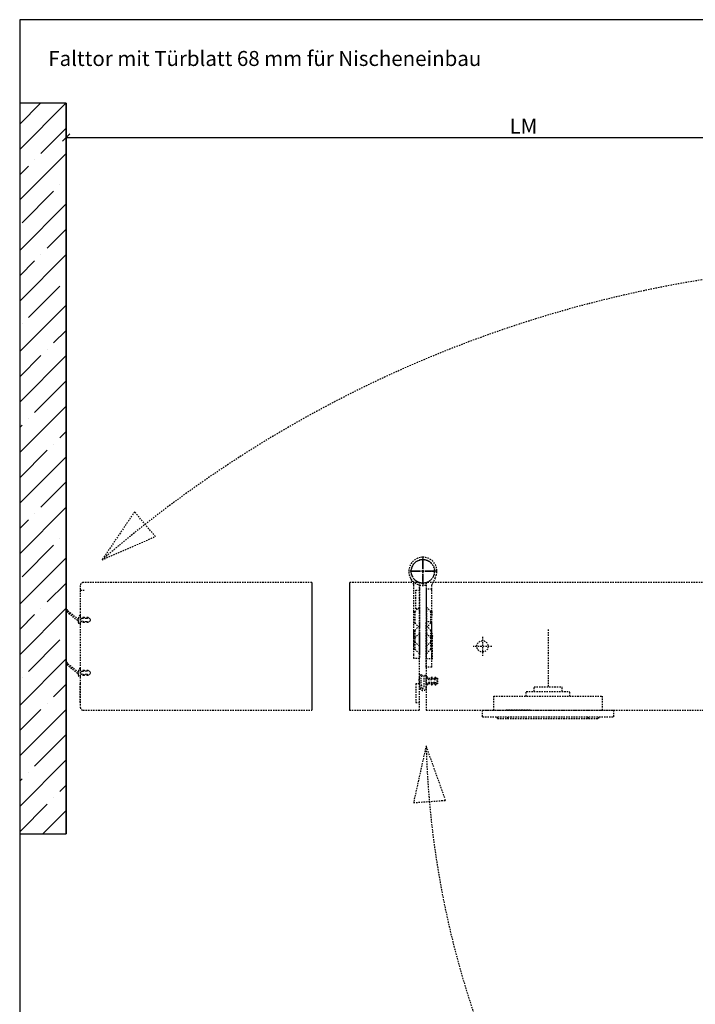
# Model space of a CAD drawing. Units: millimetres. Extents: x 1489 to 83958, y -235 to 115762.
# Drawn here: x 12010 to 12370, y 1421 to 1946 of the extents above; entities that cross this region are included whole.
import ezdxf

# ---------------------------------------------------------------- set-up
doc = ezdxf.new("R2010")
doc.units = ezdxf.units.MM
doc.header["$PDMODE"] = 34
doc.header["$PDSIZE"] = 5
doc.linetypes.add('CENTER2', pattern=[1.125, 0.75, -0.125, 0.125, -0.125])
doc.linetypes.add('JIS_02_0.7', pattern=[1.35, 0.75, -0.6])
doc.layers.get('0').update_dxf_attribs({"true_color": 0x939598})
doc.layers.add('Z_Ansichtsfenster', color=1, linetype='Continuous', plot=False)
for name, color, linetype in [('Z_Bemaßung-Blau 0.10', 150, 'Continuous'), ('Z_Schraffur-Grau 0.10', 8, 'Continuous'), ('Z_Strichlkurz-Cyan 0.25', 4, 'JIS_02_0.7'), ('Z_Unsichtbar-Weiß 0.05', 255, 'Continuous'), ('Z_Wand-Grün 0.5', 3, 'Continuous')]:
    doc.layers.add(name, color=color, linetype=linetype)
doc.styles.add('DIN', font='txt', dxfattribs={"height": 2})
doc.dimstyles.new('Bem_Automatisch', dxfattribs={"dimtxt": 2, "dimasz": 1, "dimexe": 0.75, "dimexo": 0.75, "dimgap": 0.5, "dimtad": 1, "dimdec": 0, "dimtxsty": 'DIN', "dimblk": 'ARCHTICK', "dimcen": 0, "dimclrd": 256, "dimclre": 256, "dimclrt": 256, "dimadec": 0, "dimazin": 0, "dimtfac": 1, "dimtdec": 0, "dimtmove": 1, "dimatfit": 2, "dimfxl": 2, "dimfxlon": 1, "dimtolj": 1, "dimtzin": 0, "dimlwd": -1, "dimlwe": -1, "dimarcsym": 0})

# ---------------------------------------------------------------- blocks, each defined once
blk = doc.blocks.new('*U1561')
at = {"layer": 'Z_Strichlkurz-Cyan 0.25', "color": 0, "linetype": 'CENTER2', "transparency": 16777216}
for p, q in [((0, 1.25), (0, 6.37)), ((-6.37, 0), (-1.25, 0)), ((1.25, 0), (6.37, 0)), ((0, -6.37), (0, -1.25))]:
    blk.add_line(p, q, dxfattribs=at)
at = {"layer": 'Z_Strichlkurz-Cyan 0.25', "color": 0, "linetype": 'Continuous', "transparency": 16777216}
for p, q in [((-0.63, 0), (0.63, 0)), ((0, -0.63), (0, 0.63))]:
    blk.add_line(p, q, dxfattribs=at)
blk = doc.blocks.new('*U1566')
at = {"layer": 'Z_Strichlkurz-Cyan 0.25', "color": 0, "linetype": 'CENTER2', "transparency": 16777216}
for p, q in [((0, 1.25), (0, 6.37)), ((-6.37, 0), (-1.25, 0)), ((1.25, 0), (6.37, 0)), ((0, -6.37), (0, -1.25))]:
    blk.add_line(p, q, dxfattribs=at)
at = {"layer": 'Z_Strichlkurz-Cyan 0.25', "color": 0, "linetype": 'Continuous', "transparency": 16777216}
for p, q in [((-0.63, 0), (0.63, 0)), ((0, -0.63), (0, 0.63))]:
    blk.add_line(p, q, dxfattribs=at)
blk = doc.blocks.new('*U1567')
at = {"layer": 'Z_Strichlkurz-Cyan 0.25', "color": 0, "linetype": 'CENTER2', "transparency": 16777216}
for p, q in [((0, 1.5), (0, 7.62)), ((-7.62, 0), (-1.5, 0)), ((1.5, 0), (7.62, 0)), ((0, -7.62), (0, -1.5))]:
    blk.add_line(p, q, dxfattribs=at)
at = {"layer": 'Z_Strichlkurz-Cyan 0.25', "color": 0, "linetype": 'Continuous', "transparency": 16777216}
for p, q in [((-0.75, 0), (0.75, 0)), ((0, -0.75), (0, 0.75))]:
    blk.add_line(p, q, dxfattribs=at)
blk = doc.blocks.new('_ArchTick')
at = {"color": 0, "linetype": 'ByBlock', "const_width": 0.15}
blk.add_lwpolyline([(-0.5, -0.5), (0.5, 0.5)], dxfattribs=at)
blk = doc.blocks.new('*D1643')
at = {"layer": 'Defpoints', "color": 0, "transparency": 16777216}
for p in [(12521.8, 1883.2), (12034.53, 1743.84), (12521.8, 1743.84)]:
    blk.add_point(p, dxfattribs=at)
at = {"layer": 'Z_Bemaßung-Blau 0.10', "transparency": 16777216}
for p, q in [((12034.53, 1875.2), (12034.53, 1886.2)), ((12521.8, 1875.2), (12521.8, 1886.2)), ((12034.53, 1883.2), (12521.8, 1883.2))]:
    blk.add_line(p, q, dxfattribs=at)
at = {"layer": 'Z_Bemaßung-Blau 0.10', "transparency": 16777216, "xscale": 4, "yscale": 4, "zscale": 4, "rotation": 180}
blk.add_blockref('_ArchTick', (12034.53, 1883.2), dxfattribs=at)
at = {"layer": 'Z_Bemaßung-Blau 0.10', "transparency": 16777216, "xscale": 4, "yscale": 4, "zscale": 4}
blk.add_blockref('_ArchTick', (12521.8, 1883.2), dxfattribs=at)
at = {"layer": 'Z_Bemaßung-Blau 0.10', "transparency": 16777216, "insert": (12278.17, 1889.2), "char_height": 8, "attachment_point": 5, "style": 'DIN'}
blk.add_mtext('\\A1;LM', dxfattribs=at)

msp = doc.modelspace()

# ---------------------------------------------------------------- hatches: boundary and pattern name
at = {"layer": 'Z_Schraffur-Grau 0.10'}
h = msp.add_hatch(dxfattribs=at)
h.set_pattern_fill('ANSI35', color=256, scale=3)
h.set_pattern_definition([(45, (-26558.108, -10477.655), (-13.470384, 13.470384), []), (45, (-26544.638, -10477.655), (-13.470384, 13.470384), [23.8125, -4.7625, 0, -4.7625])])
h.paths.add_polyline_path([(12014.71, 1536.82), (12014.71, 1537.85), (12016.29, 1537.85), (12016.29, 1536.82)], flags=16)
h.paths.add_polyline_path([(12009.74, 1901.42), (12009.74, 1511.92), (12034.53, 1511.92), (12034.53, 1901.42)])

# ---------------------------------------------------------------- linework, layer by layer
at = {"layer": 'Z_Ansichtsfenster'}
msp.add_lwpolyline([(12009.74, 1017.98), (12729.74, 1017.98), (12729.74, 1945.98), (12009.74, 1945.98)], close=True, dxfattribs=at)
msp.add_lwpolyline([(12009.74, 1017.98), (12729.74, 1017.98), (12729.74, 1945.98), (12009.74, 1945.98)], close=True, dxfattribs=at)
at = {"layer": 'Z_Strichlkurz-Cyan 0.25'}
for p, q in [((12219.76, 1645.03), (12217.97, 1648.36)), ((12231.18, 1648.36), (12229.38, 1645.03)), ((12219.82, 1630.42), (12219.82, 1644.79)), ((12222.82, 1644.62), (12222.82, 1642.42)), ((12226.03, 1645.84), (12226.32, 1644.62)), ((12226.32, 1644.79), (12226.32, 1644.62)), ((12226.32, 1644.62), (12226.32, 1642.42)), ((12229.32, 1642.42), (12229.32, 1644.79)), ((12222.82, 1642.42), (12222.82, 1608.17)), ((12229.32, 1642.42), (12226.32, 1642.42)), ((12226.32, 1642.42), (12226.32, 1608.17)), ((12229.32, 1630.42), (12229.32, 1642.42)), ((12220.27, 1630.42), (12222.52, 1632.67)), ((12222.52, 1632.67), (12222.52, 1622.17)), ((12222.52, 1632.67), (12222.82, 1632.67)), ((12222.82, 1632.67), (12222.82, 1622.67)), ((12226.62, 1632.67), (12226.32, 1632.67)), ((12226.32, 1632.67), (12226.32, 1622.67)), ((12228.87, 1630.42), (12226.62, 1632.67)), ((12226.62, 1622.17), (12226.62, 1632.67)), ((12034.8, 1630.51), (12040.76, 1625.5)), ((12035.3, 1631.01), (12040.76, 1626.53)), ((12041.03, 1627.34), (12041.03, 1626.74)), ((12219.82, 1620.42), (12219.82, 1630.42)), ((12219.82, 1630.42), (12220.27, 1630.42)), ((12219.82, 1624.42), (12219.82, 1630.42)), ((12220.27, 1630.42), (12220.27, 1624.42)), ((12229.32, 1630.42), (12228.87, 1630.42)), ((12228.87, 1624.42), (12228.87, 1630.42)), ((12229.32, 1628.34), (12229.32, 1630.42)), ((12229.32, 1620.42), (12229.32, 1630.42)), ((12229.32, 1630.42), (12229.32, 1628.34)), ((12041.03, 1624.69), (12041.03, 1625.29)), ((12219.82, 1624.42), (12220.27, 1624.42)), ((12220.27, 1624.42), (12222.52, 1622.17)), ((12220.27, 1620.42), (12222.52, 1622.67)), ((12222.52, 1622.67), (12222.52, 1622.17)), ((12222.52, 1622.67), (12222.82, 1622.67)), ((12222.52, 1622.17), (12222.52, 1612.17)), ((12222.52, 1622.17), (12222.82, 1622.17)), ((12222.82, 1622.67), (12222.82, 1622.17)), ((12222.82, 1622.17), (12222.82, 1618.67)), ((12229.32, 1624.92), (12226.32, 1624.92)), ((12226.32, 1600.92), (12226.32, 1624.92)), ((12226.62, 1622.67), (12226.32, 1622.67)), ((12226.32, 1622.67), (12226.32, 1622.17)), ((12226.62, 1622.17), (12226.32, 1622.17)), ((12226.32, 1622.17), (12226.32, 1618.67)), ((12228.87, 1624.42), (12226.62, 1622.17)), ((12228.87, 1620.42), (12226.62, 1622.67)), ((12226.62, 1622.17), (12226.62, 1622.67)), ((12226.62, 1612.17), (12226.62, 1622.17)), ((12229.32, 1624.42), (12228.87, 1624.42)), ((12229.32, 1600.92), (12229.32, 1624.92)), ((12219.82, 1607.42), (12219.82, 1620.42)), ((12219.82, 1619.42), (12219.82, 1620.42)), ((12219.82, 1620.42), (12220.27, 1620.42)), ((12219.82, 1616.42), (12219.82, 1619.42)), ((12220.27, 1620.42), (12220.27, 1614.42)), ((12220.27, 1616.42), (12222.52, 1618.67)), ((12222.52, 1618.67), (12222.52, 1612.17)), ((12222.52, 1618.67), (12222.82, 1618.67)), ((12222.82, 1618.67), (12222.82, 1612.17)), ((12226.62, 1618.67), (12226.32, 1618.67)), ((12226.32, 1618.67), (12226.32, 1612.17)), ((12228.87, 1616.42), (12226.62, 1618.67)), ((12226.62, 1612.17), (12226.62, 1618.67)), ((12229.32, 1620.42), (12228.87, 1620.42)), ((12228.87, 1614.42), (12228.87, 1620.42)), ((12229.32, 1607.42), (12229.32, 1620.42)), ((12229.32, 1616.42), (12229.32, 1620.42)), ((12229.39, 1616.69), (12229.32, 1616.69)), ((12229.75, 1605.02), (12229.75, 1618.82)), ((12256.32, 1616.92), (12256.32, 1606.92)), ((12291.32, 1620.92), (12291.32, 1590.42)), ((12219.82, 1616.42), (12220.27, 1616.42)), ((12219.82, 1614.42), (12219.82, 1616.42)), ((12219.82, 1610.42), (12219.82, 1614.42)), ((12219.82, 1614.42), (12220.27, 1614.42)), ((12220.27, 1616.42), (12220.27, 1614.42)), ((12220.27, 1614.42), (12220.27, 1610.42)), ((12220.27, 1614.42), (12222.52, 1612.17)), ((12222.52, 1612.17), (12222.52, 1608.17)), ((12222.52, 1612.17), (12222.82, 1612.17)), ((12222.82, 1612.17), (12222.82, 1608.17)), ((12226.62, 1612.17), (12226.32, 1612.17)), ((12226.32, 1612.17), (12226.32, 1608.17)), ((12228.87, 1614.42), (12226.62, 1612.17)), ((12226.62, 1608.17), (12226.62, 1612.17)), ((12229.32, 1616.42), (12228.87, 1616.42)), ((12228.87, 1614.42), (12228.87, 1616.42)), ((12228.87, 1610.42), (12228.87, 1614.42)), ((12229.32, 1614.42), (12228.87, 1614.42)), ((12229.32, 1614.42), (12229.32, 1616.42)), ((12229.32, 1610.42), (12229.32, 1614.42)), ((12261.32, 1611.92), (12251.32, 1611.92)), ((12219.82, 1610.42), (12220.27, 1610.42)), ((12219.82, 1605.42), (12219.82, 1607.42)), ((12220.27, 1610.42), (12222.52, 1608.17)), ((12222.52, 1608.17), (12222.82, 1608.17)), ((12222.82, 1608.17), (12222.82, 1605.42)), ((12226.32, 1608.17), (12226.32, 1605.42)), ((12226.62, 1608.17), (12226.32, 1608.17)), ((12228.87, 1610.42), (12226.62, 1608.17)), ((12229.32, 1610.42), (12228.87, 1610.42)), ((12229.32, 1605.42), (12229.32, 1607.42)), ((12229.75, 1606.77), (12229.32, 1606.77)), ((12034.8, 1602.31), (12040.76, 1597.3)), ((12035.3, 1602.81), (12040.76, 1598.33)), ((12222.82, 1605.42), (12219.82, 1605.42)), ((12226.32, 1605.42), (12229.32, 1605.42)), ((12229.32, 1600.92), (12226.32, 1600.92)), ((12041.03, 1599.14), (12041.03, 1598.54)), ((12041.03, 1596.49), (12041.03, 1597.09)), ((12283.82, 1590.42), (12298.82, 1590.42)), ((12283.82, 1587.92), (12283.82, 1590.42)), ((12298.82, 1587.92), (12298.82, 1590.42)), ((12262.32, 1585.42), (12320.32, 1585.42)), ((12262.32, 1577.92), (12262.32, 1585.42)), ((12279.7, 1587.92), (12302.95, 1587.92)), ((12279.7, 1585.42), (12279.7, 1587.92)), ((12302.95, 1585.42), (12302.95, 1587.92)), ((12320.32, 1577.92), (12320.32, 1585.42)), ((12256.32, 1577.92), (12326.32, 1577.92)), ((12256.32, 1574.42), (12256.32, 1577.92)), ((12281.82, 1577.94), (12268.82, 1577.94)), ((12326.32, 1574.42), (12326.32, 1577.92)), ((12256.32, 1574.42), (12326.32, 1574.42)), ((12264.32, 1573.42), (12264.32, 1574.42)), ((12264.32, 1573.42), (12318.32, 1573.42)), ((12269.82, 1573.42), (12269.82, 1574.42)), ((12270.07, 1573.42), (12270.07, 1574.42)), ((12312.57, 1573.42), (12312.57, 1574.42)), ((12312.82, 1573.42), (12312.82, 1574.42)), ((12318.32, 1573.42), (12318.32, 1574.42))]:
    msp.add_line(p, q, dxfattribs=at)
at = {"layer": 'Z_Strichlkurz-Cyan 0.25', "linetype": 'Continuous', "lineweight": 15}
for p, q in [((12043.33, 1627.32), (12043.33, 1627.47)), ((12043.33, 1627.47), (12044.03, 1627.47)), ((12043.86, 1627.04), (12043.33, 1627.32)), ((12044.03, 1627.47), (12044.85, 1626.82)), ((12045.5, 1627.25), (12045.5, 1627.47)), ((12045.5, 1627.47), (12046.03, 1627.47)), ((12045.88, 1626.93), (12045.5, 1627.25)), ((12046.03, 1627.47), (12047.1, 1626.65)), ((12042.87, 1626.75), (12043.64, 1626.75)), ((12043.64, 1625.28), (12042.87, 1625.28)), ((12043.33, 1624.72), (12043.86, 1624.99)), ((12043.33, 1624.56), (12043.33, 1624.72)), ((12044.03, 1624.56), (12043.33, 1624.56)), ((12043.64, 1626.75), (12043.87, 1626.94)), ((12043.87, 1625.09), (12043.64, 1625.28)), ((12043.87, 1627.04), (12043.86, 1627.04)), ((12043.86, 1624.99), (12043.87, 1624.99)), ((12043.88, 1627.03), (12043.87, 1627.04)), ((12043.87, 1627.04), (12043.87, 1627.04)), ((12043.87, 1626.94), (12043.87, 1626.95)), ((12043.87, 1626.95), (12043.88, 1626.95)), ((12043.88, 1625.08), (12043.87, 1625.09)), ((12043.87, 1625.09), (12043.87, 1625.09)), ((12043.87, 1624.99), (12043.87, 1625)), ((12043.87, 1625), (12043.88, 1625)), ((12043.89, 1627.02), (12043.88, 1627.03)), ((12043.88, 1627.03), (12043.88, 1627.03)), ((12043.88, 1627.03), (12043.88, 1627.03)), ((12043.88, 1626.95), (12043.88, 1626.96)), ((12043.88, 1626.96), (12043.89, 1626.96)), ((12043.88, 1626.95), (12043.88, 1626.95)), ((12043.88, 1625.07), (12043.88, 1625.08)), ((12043.88, 1625.08), (12043.88, 1625.08)), ((12043.89, 1625.07), (12043.88, 1625.07)), ((12043.88, 1625), (12043.88, 1625.01)), ((12043.88, 1625.01), (12043.89, 1625.01)), ((12043.88, 1625), (12043.88, 1625)), ((12043.89, 1627.01), (12043.89, 1627.02)), ((12043.89, 1627.02), (12043.89, 1627.02)), ((12043.89, 1627), (12043.89, 1627.01)), ((12043.89, 1627.01), (12043.89, 1627.01)), ((12043.89, 1626.99), (12043.89, 1627)), ((12043.89, 1627), (12043.89, 1627)), ((12043.89, 1626.98), (12043.89, 1626.99)), ((12043.89, 1626.99), (12043.89, 1626.99)), ((12043.89, 1626.99), (12043.89, 1626.99)), ((12043.89, 1626.97), (12043.89, 1626.98)), ((12043.89, 1626.98), (12043.89, 1626.98)), ((12043.89, 1626.96), (12043.89, 1626.97)), ((12043.89, 1626.97), (12043.89, 1626.97)), ((12043.89, 1625.06), (12043.89, 1625.07)), ((12043.89, 1625.07), (12043.89, 1625.07)), ((12043.89, 1625.05), (12043.89, 1625.06)), ((12043.89, 1625.06), (12043.89, 1625.06)), ((12043.89, 1625.04), (12043.89, 1625.05)), ((12043.89, 1625.05), (12043.89, 1625.05)), ((12043.89, 1625.03), (12043.89, 1625.04)), ((12043.89, 1625.04), (12043.89, 1625.04)), ((12043.89, 1625.02), (12043.89, 1625.03)), ((12043.89, 1625.03), (12043.89, 1625.03)), ((12043.89, 1625.01), (12043.89, 1625.02)), ((12043.89, 1625.02), (12043.89, 1625.02)), ((12043.89, 1625.02), (12043.89, 1625.02)), ((12044.85, 1625.22), (12044.03, 1624.56)), ((12044.85, 1626.82), (12045.84, 1626.82)), ((12045.84, 1625.22), (12044.85, 1625.22)), ((12045.5, 1624.78), (12045.88, 1625.1)), ((12045.5, 1624.56), (12045.5, 1624.78)), ((12046.03, 1624.56), (12045.5, 1624.56)), ((12045.84, 1626.82), (12045.85, 1626.82)), ((12045.85, 1625.21), (12045.84, 1625.22)), ((12045.84, 1625.22), (12045.84, 1625.22)), ((12045.85, 1626.82), (12045.85, 1626.82)), ((12045.85, 1626.82), (12045.86, 1626.82)), ((12045.86, 1625.21), (12045.85, 1625.21)), ((12045.85, 1625.21), (12045.85, 1625.21)), ((12045.86, 1626.82), (12045.86, 1626.82)), ((12045.86, 1626.82), (12045.87, 1626.82)), ((12045.87, 1625.21), (12045.86, 1625.21)), ((12045.86, 1625.21), (12045.86, 1625.21)), ((12045.87, 1626.82), (12045.87, 1626.83)), ((12045.87, 1626.83), (12045.88, 1626.83)), ((12045.87, 1625.2), (12045.87, 1625.21)), ((12045.88, 1625.2), (12045.87, 1625.2)), ((12045.88, 1626.92), (12045.88, 1626.93)), ((12045.88, 1626.93), (12045.88, 1626.93)), ((12045.89, 1626.92), (12045.88, 1626.92)), ((12045.88, 1626.83), (12045.89, 1626.84)), ((12045.88, 1626.83), (12045.88, 1626.83)), ((12045.89, 1625.19), (12045.88, 1625.2)), ((12045.88, 1625.2), (12045.88, 1625.2)), ((12045.88, 1625.1), (12045.88, 1625.11)), ((12045.88, 1625.11), (12045.89, 1625.11)), ((12045.89, 1626.91), (12045.89, 1626.92)), ((12045.89, 1626.92), (12045.89, 1626.92)), ((12045.9, 1626.91), (12045.89, 1626.91)), ((12045.89, 1626.85), (12045.9, 1626.86)), ((12045.89, 1626.84), (12045.89, 1626.85)), ((12045.89, 1626.85), (12045.89, 1626.85)), ((12045.89, 1626.84), (12045.89, 1626.84)), ((12045.89, 1625.18), (12045.89, 1625.19)), ((12045.89, 1625.19), (12045.89, 1625.19)), ((12045.9, 1625.18), (12045.89, 1625.18)), ((12045.89, 1625.12), (12045.9, 1625.13)), ((12045.89, 1625.11), (12045.89, 1625.12)), ((12045.89, 1625.12), (12045.89, 1625.12)), ((12045.9, 1626.9), (12045.9, 1626.91)), ((12045.9, 1626.89), (12045.9, 1626.9)), ((12045.9, 1626.9), (12045.9, 1626.9)), ((12045.9, 1626.88), (12045.9, 1626.89)), ((12045.9, 1626.87), (12045.9, 1626.88)), ((12045.9, 1626.88), (12045.9, 1626.88)), ((12045.9, 1626.86), (12045.9, 1626.87)), ((12045.9, 1626.87), (12045.9, 1626.87)), ((12045.9, 1626.86), (12045.9, 1626.86)), ((12045.9, 1625.17), (12045.9, 1625.18)), ((12045.9, 1625.16), (12045.9, 1625.17)), ((12045.9, 1625.17), (12045.9, 1625.17)), ((12045.9, 1625.15), (12045.9, 1625.16)), ((12045.9, 1625.16), (12045.9, 1625.16)), ((12045.9, 1625.14), (12045.9, 1625.15)), ((12045.9, 1625.15), (12045.9, 1625.15)), ((12045.9, 1625.13), (12045.9, 1625.14)), ((12045.9, 1625.14), (12045.9, 1625.14)), ((12045.9, 1625.13), (12045.9, 1625.13)), ((12047.1, 1625.38), (12046.03, 1624.56)), ((12047.1, 1626.65), (12047.12, 1626.63)), ((12047.16, 1625.43), (12047.1, 1625.38)), ((12047.12, 1626.63), (12047.18, 1626.58)), ((12047.21, 1625.49), (12047.16, 1625.43)), ((12047.18, 1626.58), (12047.23, 1626.52)), ((12047.25, 1625.55), (12047.21, 1625.49)), ((12047.23, 1626.52), (12047.27, 1626.46)), ((12047.3, 1625.62), (12047.25, 1625.55)), ((12047.27, 1626.46), (12047.31, 1626.39)), ((12047.33, 1625.69), (12047.3, 1625.62)), ((12047.31, 1626.39), (12047.34, 1626.32)), ((12047.36, 1625.76), (12047.33, 1625.69)), ((12047.34, 1626.32), (12047.37, 1626.24)), ((12047.38, 1625.83), (12047.36, 1625.76)), ((12047.37, 1626.24), (12047.39, 1626.17)), ((12047.4, 1625.91), (12047.38, 1625.83)), ((12047.39, 1626.17), (12047.4, 1626.09)), ((12047.4, 1626.09), (12047.41, 1626.02)), ((12047.41, 1625.99), (12047.4, 1625.91)), ((12047.41, 1626.02), (12047.41, 1625.99)), ((12042.87, 1598.55), (12043.64, 1598.55)), ((12043.64, 1597.08), (12042.87, 1597.08)), ((12043.33, 1599.12), (12043.33, 1599.27)), ((12043.33, 1599.27), (12044.03, 1599.27)), ((12043.86, 1598.84), (12043.33, 1599.12)), ((12043.33, 1596.52), (12043.86, 1596.79)), ((12043.33, 1596.36), (12043.33, 1596.52)), ((12044.03, 1596.36), (12043.33, 1596.36)), ((12043.64, 1598.55), (12043.87, 1598.74)), ((12043.87, 1596.89), (12043.64, 1597.08)), ((12043.87, 1598.84), (12043.86, 1598.84)), ((12043.86, 1596.79), (12043.87, 1596.79)), ((12043.88, 1598.83), (12043.87, 1598.84)), ((12043.87, 1598.84), (12043.87, 1598.84)), ((12043.87, 1598.74), (12043.87, 1598.75)), ((12043.87, 1598.75), (12043.88, 1598.75)), ((12043.88, 1596.88), (12043.87, 1596.89)), ((12043.87, 1596.89), (12043.87, 1596.89)), ((12043.87, 1596.79), (12043.87, 1596.8)), ((12043.87, 1596.8), (12043.88, 1596.8)), ((12043.89, 1598.82), (12043.88, 1598.83)), ((12043.88, 1598.83), (12043.88, 1598.83)), ((12043.88, 1598.83), (12043.88, 1598.83)), ((12043.88, 1598.75), (12043.88, 1598.76)), ((12043.88, 1598.76), (12043.89, 1598.76)), ((12043.88, 1598.75), (12043.88, 1598.75)), ((12043.88, 1596.87), (12043.88, 1596.88)), ((12043.88, 1596.88), (12043.88, 1596.88)), ((12043.89, 1596.87), (12043.88, 1596.87)), ((12043.88, 1596.8), (12043.88, 1596.81)), ((12043.88, 1596.81), (12043.89, 1596.81)), ((12043.88, 1596.8), (12043.88, 1596.8)), ((12043.89, 1598.81), (12043.89, 1598.82)), ((12043.89, 1598.82), (12043.89, 1598.82)), ((12043.89, 1598.8), (12043.89, 1598.81)), ((12043.89, 1598.81), (12043.89, 1598.81)), ((12043.89, 1598.79), (12043.89, 1598.8)), ((12043.89, 1598.8), (12043.89, 1598.8)), ((12043.89, 1598.78), (12043.89, 1598.79)), ((12043.89, 1598.79), (12043.89, 1598.79)), ((12043.89, 1598.79), (12043.89, 1598.79)), ((12043.89, 1598.77), (12043.89, 1598.78)), ((12043.89, 1598.78), (12043.89, 1598.78)), ((12043.89, 1598.76), (12043.89, 1598.77)), ((12043.89, 1598.77), (12043.89, 1598.77)), ((12043.89, 1596.86), (12043.89, 1596.87)), ((12043.89, 1596.87), (12043.89, 1596.87)), ((12043.89, 1596.85), (12043.89, 1596.86)), ((12043.89, 1596.86), (12043.89, 1596.86)), ((12043.89, 1596.84), (12043.89, 1596.85)), ((12043.89, 1596.85), (12043.89, 1596.85)), ((12043.89, 1596.83), (12043.89, 1596.84)), ((12043.89, 1596.84), (12043.89, 1596.84)), ((12043.89, 1596.82), (12043.89, 1596.83)), ((12043.89, 1596.83), (12043.89, 1596.83)), ((12043.89, 1596.81), (12043.89, 1596.82)), ((12043.89, 1596.82), (12043.89, 1596.82)), ((12043.89, 1596.82), (12043.89, 1596.82)), ((12044.03, 1599.27), (12044.85, 1598.62)), ((12044.85, 1597.02), (12044.03, 1596.36)), ((12044.85, 1598.62), (12045.84, 1598.62)), ((12045.84, 1597.02), (12044.85, 1597.02)), ((12045.5, 1599.05), (12045.5, 1599.27)), ((12045.5, 1599.27), (12046.03, 1599.27)), ((12045.88, 1598.73), (12045.5, 1599.05)), ((12045.5, 1596.58), (12045.88, 1596.9)), ((12045.5, 1596.36), (12045.5, 1596.58)), ((12046.03, 1596.36), (12045.5, 1596.36)), ((12045.84, 1598.62), (12045.85, 1598.62)), ((12045.85, 1597.01), (12045.84, 1597.02)), ((12045.84, 1597.02), (12045.84, 1597.02)), ((12045.85, 1598.62), (12045.85, 1598.62)), ((12045.85, 1598.62), (12045.86, 1598.62)), ((12045.86, 1597.01), (12045.85, 1597.01)), ((12045.85, 1597.01), (12045.85, 1597.01)), ((12045.86, 1598.62), (12045.86, 1598.62)), ((12045.86, 1598.62), (12045.87, 1598.62)), ((12045.87, 1597.01), (12045.86, 1597.01)), ((12045.86, 1597.01), (12045.86, 1597.01)), ((12045.87, 1598.62), (12045.87, 1598.63)), ((12045.87, 1598.63), (12045.88, 1598.63)), ((12045.87, 1597), (12045.87, 1597.01)), ((12045.88, 1597), (12045.87, 1597)), ((12045.88, 1598.72), (12045.88, 1598.73)), ((12045.88, 1598.73), (12045.88, 1598.73)), ((12045.89, 1598.72), (12045.88, 1598.72)), ((12045.88, 1598.63), (12045.89, 1598.64)), ((12045.88, 1598.63), (12045.88, 1598.63)), ((12045.89, 1596.99), (12045.88, 1597)), ((12045.88, 1597), (12045.88, 1597)), ((12045.88, 1596.9), (12045.88, 1596.91)), ((12045.88, 1596.91), (12045.89, 1596.91)), ((12045.89, 1598.71), (12045.89, 1598.72)), ((12045.89, 1598.72), (12045.89, 1598.72)), ((12045.9, 1598.71), (12045.89, 1598.71)), ((12045.89, 1598.65), (12045.9, 1598.66)), ((12045.89, 1598.64), (12045.89, 1598.65)), ((12045.89, 1598.65), (12045.89, 1598.65)), ((12045.89, 1598.64), (12045.89, 1598.64)), ((12045.89, 1596.98), (12045.89, 1596.99)), ((12045.89, 1596.99), (12045.89, 1596.99)), ((12045.9, 1596.98), (12045.89, 1596.98)), ((12045.89, 1596.92), (12045.9, 1596.93)), ((12045.89, 1596.91), (12045.89, 1596.92)), ((12045.89, 1596.92), (12045.89, 1596.92)), ((12045.9, 1598.7), (12045.9, 1598.71)), ((12045.9, 1598.69), (12045.9, 1598.7)), ((12045.9, 1598.7), (12045.9, 1598.7)), ((12045.9, 1598.68), (12045.9, 1598.69)), ((12045.9, 1598.67), (12045.9, 1598.68)), ((12045.9, 1598.68), (12045.9, 1598.68)), ((12045.9, 1598.66), (12045.9, 1598.67)), ((12045.9, 1598.67), (12045.9, 1598.67)), ((12045.9, 1598.66), (12045.9, 1598.66)), ((12045.9, 1596.97), (12045.9, 1596.98)), ((12045.9, 1596.96), (12045.9, 1596.97)), ((12045.9, 1596.97), (12045.9, 1596.97)), ((12045.9, 1596.95), (12045.9, 1596.96)), ((12045.9, 1596.96), (12045.9, 1596.96)), ((12045.9, 1596.94), (12045.9, 1596.95)), ((12045.9, 1596.95), (12045.9, 1596.95)), ((12045.9, 1596.93), (12045.9, 1596.94)), ((12045.9, 1596.94), (12045.9, 1596.94)), ((12045.9, 1596.93), (12045.9, 1596.93)), ((12046.03, 1599.27), (12047.1, 1598.45)), ((12047.1, 1597.18), (12046.03, 1596.36)), ((12047.1, 1598.45), (12047.12, 1598.43)), ((12047.16, 1597.23), (12047.1, 1597.18)), ((12047.12, 1598.43), (12047.18, 1598.38)), ((12047.21, 1597.29), (12047.16, 1597.23)), ((12047.18, 1598.38), (12047.23, 1598.32)), ((12047.25, 1597.35), (12047.21, 1597.29)), ((12047.23, 1598.32), (12047.27, 1598.26)), ((12047.3, 1597.42), (12047.25, 1597.35)), ((12047.27, 1598.26), (12047.31, 1598.19)), ((12047.33, 1597.49), (12047.3, 1597.42)), ((12047.31, 1598.19), (12047.34, 1598.12)), ((12047.36, 1597.56), (12047.33, 1597.49)), ((12047.34, 1598.12), (12047.37, 1598.04)), ((12047.38, 1597.63), (12047.36, 1597.56)), ((12047.37, 1598.04), (12047.39, 1597.97)), ((12047.4, 1597.71), (12047.38, 1597.63)), ((12047.39, 1597.97), (12047.4, 1597.89)), ((12047.4, 1597.89), (12047.41, 1597.82)), ((12047.41, 1597.79), (12047.4, 1597.71)), ((12047.41, 1597.82), (12047.41, 1597.79))]:
    msp.add_line(p, q, dxfattribs=at)
at = {"layer": 'Z_Strichlkurz-Cyan 0.25'}
for points in [[(12053.6, 1658), (12082.05, 1670.5), (12070.94, 1683.6), (12053.6, 1658)], [(12185.4, 1577.92), (12222.82, 1577.92), (12222.82, 1645.92), (12185.4, 1645.92)], [(12474.89, 1645.92), (12226.32, 1645.92), (12226.32, 1631.92), (12226.33, 1631.92), (12226.33, 1628.92), (12226.32, 1628.92), (12226.32, 1594.92), (12232.32, 1594.92), (12232.32, 1591.92), (12226.32, 1591.92), (12226.32, 1577.92), (12474.89, 1577.92)], [(12042.03, 1641.92), (12044.03, 1641.92)], [(12222.82, 1631.92), (12220.82, 1631.92), (12220.82, 1641.92), (12222.82, 1641.92)], [(12042.03, 1581.92), (12042.03, 1581.92), (12042.03, 1591.92)], [(12222.82, 1591.92), (12220.82, 1591.92), (12220.82, 1581.92), (12222.82, 1581.92)], [(12226.31, 1558.96), (12219.58, 1528.62), (12236.71, 1529.84), (12226.31, 1558.96)]]:
    msp.add_lwpolyline(points, dxfattribs=at)
msp.add_lwpolyline([(12165.4, 1645.92), (12043.53, 1645.92, 0.414214), (12042.03, 1644.42), (12042.03, 1631.92), (12042.03, 1631.92), (12042.03, 1591.92), (12042.03, 1591.92), (12042.03, 1579.42, 0.414214), (12043.53, 1577.92), (12165.4, 1577.92)], format="xyb", dxfattribs=at)
for points in [[(12224.31, 1596.37), (12223.43, 1596.87, 0.244106), (12222.64, 1592.59), (12223.15, 1589.69, 0.889027), (12226.32, 1589.96), (12226.32, 1592.92), (12226.32, 1596.42), (12225.17, 1596.42), (12225.17, 1589.76, -0.916745), (12224.19, 1589.58), (12223.63, 1592.77, -0.262435)], [(12231.56, 1595.34, 0.588808), (12230.97, 1595.08), (12231.34, 1594.08), (12230.23, 1594.08), (12229.6, 1595.32, 0.662953), (12229.03, 1595.09), (12229.39, 1594.08), (12227.64, 1594.08), (12227.15, 1595.42), (12226.32, 1595.42), (12226.32, 1592.92), (12226.32, 1591.42), (12227.15, 1591.42), (12227.64, 1592.76), (12229.39, 1592.76), (12229.03, 1591.74, 0.662953), (12229.6, 1591.51), (12230.23, 1592.76), (12231.34, 1592.76), (12230.97, 1591.75, 0.588808), (12231.56, 1591.49), (12232.39, 1593.42)]]:
    msp.add_lwpolyline(points, format="xyb", close=True, dxfattribs=at)
for centre, radius in [((12224.57, 1651.92), 6.25), ((12256.32, 1611.92), 3)]:
    msp.add_circle(centre, radius, dxfattribs=at)
for centre, radius, start, end in [((12476.41, 1169.6), 645.99, 88.29999, 130.88301), ((12224.57, 1651.92), 7.5, 90, 256.5066), ((12224.57, 1651.92), 7.5, 331.713, 90), ((12224.57, 1651.92), 6.25, 288.265, 270), ((12219.32, 1644.79), 0.5, 0, 28.287), ((12224.57, 1651.92), 7.5, 256.5066, 283.4934), ((12224.57, 1651.92), 6.25, 270, 283.4934), ((12224.57, 1651.92), 6.25, 270, 283.4934), ((12224.57, 1651.92), 6.25, 283.4934, 288.265), ((12224.57, 1651.92), 6.25, 283.4934, 288.265), ((12229.82, 1644.79), 3.5, 160.1078, 180), ((12229.82, 1644.79), 0.5, 151.713, 180), ((12034.8, 1631.01), 0.5, 0.4697, 269.994), ((12042.03, 1627.34), 1, 90, 180), ((12043.1, 1627.89), 1.16, 157.0716, 258.5804), ((12040.96, 1626.56), 0.2, 189.075, 67.7733), ((12040.96, 1625.47), 0.2, 292.2267, 172.9877), ((12042.03, 1624.69), 1, 180, 270), ((12043.1, 1624.14), 1.16, 101.4196, 202.9284), ((12232.07, 1616.07), 2.75, 147.7207, 180), ((12034.8, 1602.81), 0.5, 0.4697, 269.994), ((12040.96, 1598.36), 0.2, 189.075, 67.7733), ((12040.96, 1597.27), 0.2, 292.2267, 172.9877), ((12042.03, 1599.14), 1, 90, 180), ((12042.03, 1596.49), 1, 180, 270), ((12043.1, 1599.69), 1.16, 157.0716, 258.5804), ((12043.1, 1595.94), 1.16, 101.4196, 202.9284), ((12713.56, 1572.24), 487.44, 181.5614, 244.4178)]:
    msp.add_arc(centre, radius, start, end, dxfattribs=at)
at = {"layer": 'Z_Unsichtbar-Weiß 0.05'}
for points in [[(12009.74, 1511.92), (12034.53, 1511.92), (12034.53, 1901.42), (12009.74, 1901.42)], [(12165.4, 1645.92), (12165.4, 1577.92)], [(12165.4, 1645.92), (12165.4, 1577.92)], [(12185.4, 1645.92), (12185.4, 1577.92)]]:
    msp.add_lwpolyline(points, dxfattribs=at)
at = {"layer": 'Z_Wand-Grün 0.5'}
msp.add_line((12034.53, 1901.42), (12034.53, 1511.92), dxfattribs=at)

# ---------------------------------------------------------------- block references
at = {"layer": 'Z_Strichlkurz-Cyan 0.25', "linetype": 'CENTER2', "rotation": 180}
for name in ['*U1567', '*U1566']:
    msp.add_blockref(name, (12224.57, 1651.92), dxfattribs=at)
at = {"layer": 'Z_Strichlkurz-Cyan 0.25', "linetype": 'CENTER2'}
msp.add_blockref('*U1561', (12224.57, 1651.92), dxfattribs=at)

# ---------------------------------------------------------------- texts
at = {"layer": 'Z_Bemaßung-Blau 0.10', "insert": (12024.98, 1921.31), "char_height": 8, "attachment_point": 7, "style": 'DIN'}
msp.add_mtext_dynamic_manual_height_columns('Falttor mit Türblatt 68 mm für Nischeneinbau', width=299.0704, gutter_width=50, heights=[0], dxfattribs=at)

# ---------------------------------------------------------------- dimensions: what is measured, and where the dimension line sits
at = {"layer": 'Z_Bemaßung-Blau 0.10'}
dim = msp.add_linear_dim(base=(12521.8, 1883.2), p1=(12034.53, 1743.84), p2=(12521.8, 1743.84), text='LM', dimstyle='Bem_Automatisch', dxfattribs=at)
dim.commit()
dim.dimension.update_dxf_attribs({"geometry": '*D1643', "text_midpoint": (12278.17, 1883.2), "dimtype": 160})

doc.saveas('drawing.dxf')
